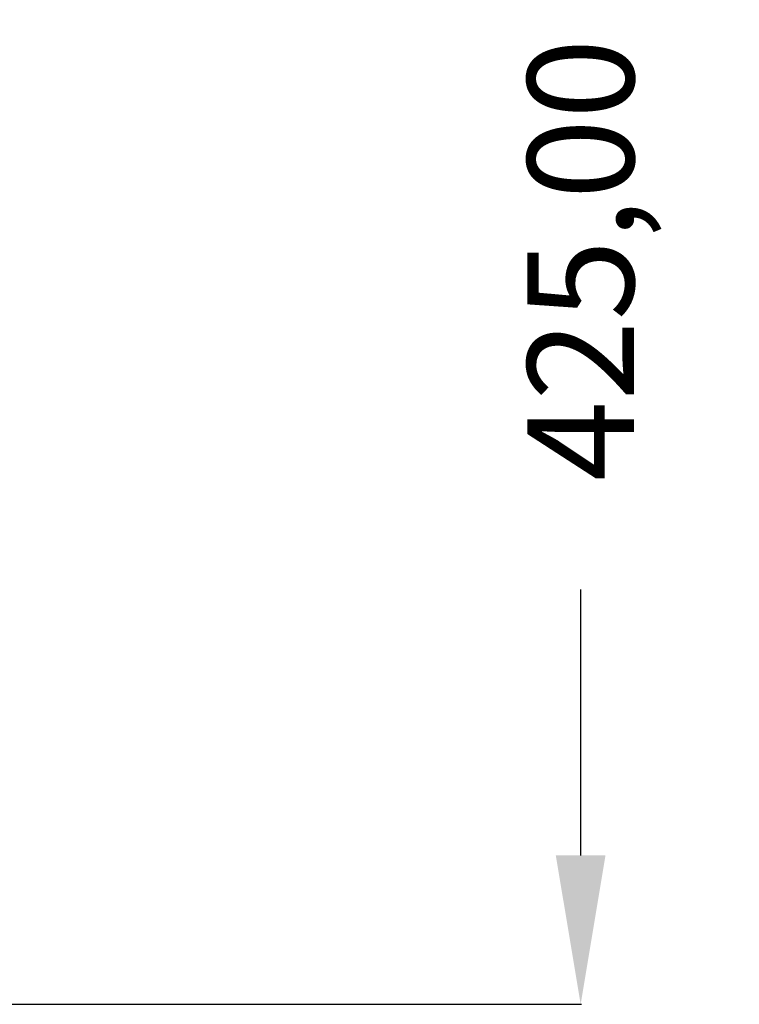
# Model space of a CAD drawing. Units: millimetres. Extents: x -1285 to 10520, y -744 to 3618.
# Drawn here: x 3379 to 3548, y 383 to 615 of the extents above; entities that cross this region are included whole.
import ezdxf

# ---------------------------------------------------------------- set-up
doc = ezdxf.new("R2010")
doc.units = ezdxf.units.MM
doc.header["$PDSIZE"] = -1
doc.dimstyles.get("Standard").update_dxf_attribs({"dimtxt": 0.18, "dimasz": 0.18, "dimexe": 0.18, "dimexo": 0.0625, "dimgap": 0.09, "dimtad": 0, "dimtih": 1, "dimtoh": 1, "dimdec": 4, "dimzin": 0, "dimdsep": 46, "dimtxsty": 'Standard', "dimcen": 0.09, "dimadec": 0, "dimazin": 0, "dimtfac": 1, "dimtdec": 4, "dimtofl": 0, "dimtmove": 0, "dimatfit": 3, "dimfxl": 1, "dimtolj": 1, "dimtzin": 0, "dimarcsym": 0})

# ---------------------------------------------------------------- blocks, each defined once
blk = doc.blocks.new('*D6')
at = {"color": 0, "lineweight": -2}
for p, q in [((3255.2, 804.38), (3510.73, 804.38)), ((3510.55, 769.38), (3510.55, 706.85)), ((3510.55, 418.48), (3510.55, 481.01)), ((3230.13, 383.48), (3510.73, 383.48))]:
    blk.add_line(p, q, dxfattribs=at)
at = {"color": 0}
for points in [[(3504.71, 769.38), (3516.38, 769.38), (3510.55, 804.38)], [(3504.71, 418.48), (3516.38, 418.48), (3510.55, 383.48)]]:
    blk.add_solid(points, dxfattribs=at)
at = {"layer": 'Defpoints', "color": 0}
for p in [(3255.14, 804.38), (3230.06, 383.48), (3510.55, 383.48)]:
    blk.add_point(p, dxfattribs=at)
at = {"color": 0, "insert": (3510.55, 593.93), "char_height": 25, "attachment_point": 5, "rotation": 90}
blk.add_mtext('\\A1;425,00 mm', dxfattribs=at)

msp = doc.modelspace()

# ---------------------------------------------------------------- dimensions: what is measured, and where the dimension line sits
at = {"color": 3}
dim = msp.add_linear_dim(base=(3510.54746, 383.48305), p1=(3255.13842, 804.37857), p2=(3230.06379, 383.48305), angle=90, text='425,00 mm', dimstyle='Standard', override={"dimtxt": 25, "dimasz": 35, "dimgap": 15}, dxfattribs=at)
dim.commit()
dim.dimension.update_dxf_attribs({"geometry": '*D6', "text_midpoint": (3510.54746, 593.93081), "text_rotation": 90})

doc.saveas('drawing.dxf')
